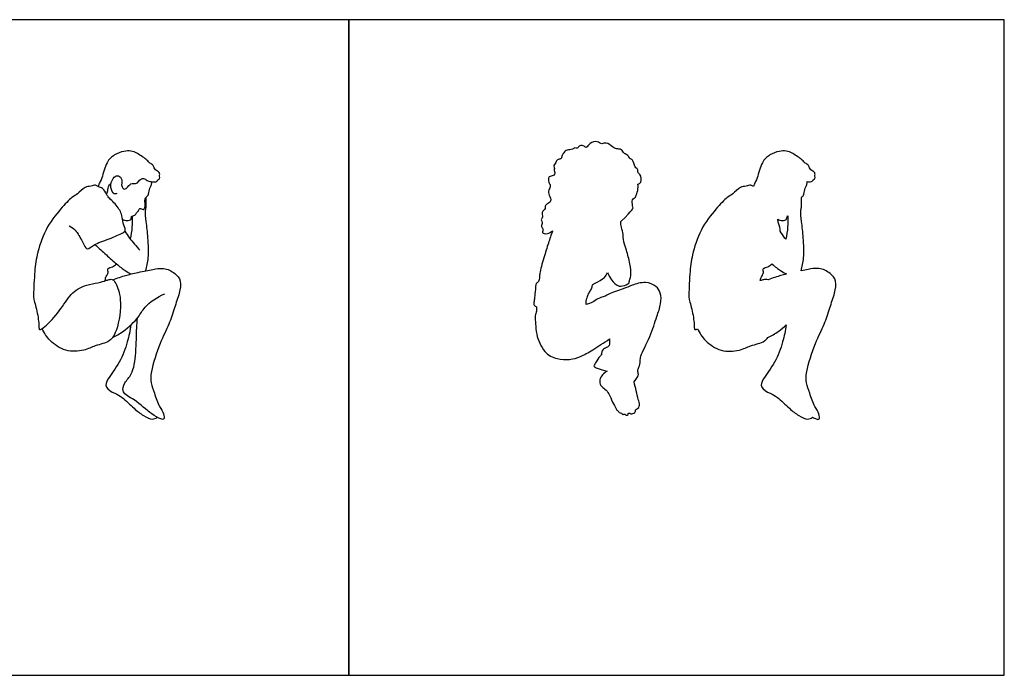
# Model space of a CAD drawing. Units: metres. Extents: x 0 to 8.23, y -0.65 to 2.74.
# Drawn here: x 4.11 to 8.23, y 0 to 2.74 of the extents above; entities that cross this region are included whole.
import ezdxf

# ---------------------------------------------------------------- set-up
doc = ezdxf.new("R2010")
doc.units = ezdxf.units.M
doc.header["$MEASUREMENT"] = 0
for name, color, linetype, true_color in [('AG-OUTLINE', 7, 'Continuous', 0x8000ff), ('AG-PEOPLE', 7, 'Continuous', 0xfc6666), ('X-VIEWPORT', 7, 'Continuous', 0xfb0280)]:
    doc.layers.add(name, color=color, linetype=linetype, true_color=true_color)

msp = doc.modelspace()

# ---------------------------------------------------------------- linework, layer by layer
at = {"layer": 'AG-OUTLINE'}
for points, knots in [([(6.6961, 2.055), (6.6999, 2.0576), (6.7136, 2.0598), (6.7084, 2.0982), (6.6919, 2.1036), (6.6995, 2.1168), (6.68, 2.1251), (6.6777, 2.1593), (6.6604, 2.1597), (6.6553, 2.1789), (6.6368, 2.1806), (6.6282, 2.203), (6.6053, 2.2019), (6.5897, 2.2091), (6.5638, 2.233), (6.5447, 2.2198), (6.5255, 2.2372), (6.4939, 2.2298), (6.4806, 2.2019), (6.4678, 2.2187), (6.4476, 2.2166), (6.4439, 2.2018), (6.4309, 2.2096), (6.4223, 2.1984), (6.3983, 2.2003), (6.3852, 2.187), (6.3772, 2.1733), (6.3745, 2.1581), (6.3571, 2.1599), (6.3533, 2.1452), (6.3397, 2.1305), (6.349, 2.1208), (6.3426, 2.112), (6.3513, 2.104), (6.3431, 2.087), (6.3202, 2.0907), (6.3205, 2.0609), (6.3319, 2.0527), (6.3257, 2.0343), (6.3189, 2.0267), (6.3261, 2.0021), (6.3324, 1.9922), (6.3282, 1.9763), (6.304, 1.9679), (6.3123, 1.9514), (6.2888, 1.9387), (6.3014, 1.9178), (6.2873, 1.9054), (6.2997, 1.8948), (6.2864, 1.8769), (6.3036, 1.8685), (6.2894, 1.849), (6.3179, 1.8452), (6.3324, 1.8555), (6.339, 1.8597)], [0, 0, 0, 0, 0.328765, 0.813826, 1.129203, 1.389846, 1.744844, 2.213719, 2.521904, 2.867338, 3.210061, 3.597467, 3.976726, 4.342022, 4.821957, 5.182589, 5.58308, 6.050551, 6.462927, 6.787433, 7.144842, 7.428497, 7.702739, 7.995297, 8.399585, 8.758865, 9.102775, 9.410469, 9.718557, 10.037087, 10.39807, 10.667968, 10.913835, 11.176874, 11.502611, 11.861131, 12.267133, 12.576075, 12.922428, 13.1966, 13.611489, 13.908826, 14.228042, 14.622784, 14.925845, 15.311062, 15.6844, 16.002151, 16.293092, 16.644179, 16.951478, 17.280163, 17.676123, 18.036481, 18.036481, 18.036481, 18.036481]), ([(7.4043, 2.0657), (7.4124, 2.0648), (7.428, 2.0641), (7.4281, 2.0742), (7.4392, 2.0768), (7.4352, 2.0888), (7.4404, 2.1056), (7.4161, 2.1123), (7.4127, 2.1343), (7.3945, 2.143), (7.3849, 2.1571), (7.3439, 2.185), (7.3179, 2.1949), (7.2864, 2.1943), (7.2464, 2.1788), (7.2115, 2.1478), (7.198, 2.0826), (7.1827, 2.0559), (7.1811, 2.0482), (7.1803, 2.0449)], [3.273855, 3.273855, 3.273855, 3.273855, 3.658823, 3.894523, 4.147403, 4.431919, 4.765466, 5.156751, 5.549389, 5.917651, 6.282201, 6.890368, 7.359033, 7.834906, 8.399204, 8.990162, 9.702008, 10.177475, 10.457793, 10.457793, 10.457793, 10.457793]), ([(7.3801, 1.9995), (7.3829, 2.0024), (7.3925, 2.0089), (7.3923, 2.0326), (7.4043, 2.0537), (7.4042, 2.0619), (7.4043, 2.0657)], [3.7236, 3.7236, 3.7236, 3.7236, 4.005899, 4.432518, 4.859034, 5.155491, 5.155491, 5.155491, 5.155491]), ([(6.6246, 1.8987), (6.6771, 1.9499), (6.6747, 1.9588), (6.6702, 1.9844), (6.675, 1.9942), (6.6846, 1.9979), (6.6868, 2.0048), (6.6972, 2.0296), (6.6969, 2.0462), (6.6961, 2.055)], [5.611509, 5.611509, 5.611509, 5.611509, 6.204659, 7.084452, 7.63239, 8.144105, 8.590488, 9.466345, 10.351014, 10.351014, 10.351014, 10.351014]), ([(7.1803, 2.0449), (7.1761, 2.047), (7.1691, 2.0542), (7.1477, 2.0444), (7.1232, 2.0457), (7.0935, 2.0122), (7.0678, 2.0011), (7.0188, 1.9484), (6.9557, 1.8677), (6.9215, 1.7577), (6.9126, 1.686), (6.9088, 1.5874), (6.9088, 1.5763), (6.9257, 1.5225), (6.9323, 1.4651), (6.9319, 1.4434), (6.9408, 1.4472), (6.9456, 1.4504)], [7.499849, 7.499849, 7.499849, 7.499849, 7.81625, 8.212649, 8.642022, 9.202279, 9.666342, 10.384735, 11.288261, 12.208835, 12.997972, 13.831625, 14.131836, 14.772356, 15.469281, 15.805701, 16.065762, 16.065762, 16.065762, 16.065762]), ([(7.3787, 1.6927), (7.3839, 1.7104), (7.3928, 1.7467), (7.3889, 1.8305), (7.3813, 1.8952), (7.3761, 1.9431), (7.3815, 1.9567), (7.3807, 1.9817), (7.3801, 1.9995)], [0, 0, 0, 0, 0.700402, 1.557399, 2.343371, 2.966975, 3.337162, 3.864721, 3.864721, 3.864721, 3.864721]), ([(6.568, 1.6844), (6.5717, 1.6777), (6.5843, 1.6553), (6.6028, 1.6309), (6.6306, 1.6252), (6.6596, 1.6396), (6.6594, 1.6466), (6.6688, 1.6752), (6.6631, 1.723), (6.6485, 1.7783), (6.6334, 1.8236), (6.6346, 1.851), (6.624, 1.8811), (6.6245, 1.8928), (6.6246, 1.8987)], [-5.443737, -5.443737, -5.443737, -5.443737, -5.219509, -4.668421, -4.228258, -3.770704, -3.564431, -3.119732, -2.518292, -1.860367, -1.27633, -0.82762, -0.35688, 0, 0, 0, 0]), ([(7.2814, 1.9086), (7.2869, 1.9049), (7.2991, 1.9007), (7.3209, 1.9058), (7.3177, 1.9168), (7.3236, 1.9221)], [0, 0, 0, 0, 0.432996, 0.844052, 1.169856, 1.169856, 1.169856, 1.169856]), ([(7.2915, 1.8586), (7.2936, 1.87), (7.2839, 1.8871), (7.2821, 1.903), (7.2814, 1.9086)], [4.0054199, 4.0054199, 4.0054199, 4.0054199, 4.5599337, 4.8622324, 4.8622324, 4.8622324, 4.8622324]), ([(7.3236, 1.9221), (7.3242, 1.9065), (7.3238, 1.8753), (7.3188, 1.8411), (7.3151, 1.8243)], [-1.225924, -1.225924, -1.225924, -1.225924, -0.628559, 0, 0, 0, 0]), ([(6.339, 1.8597), (6.3327, 1.8427), (6.3201, 1.8075), (6.3034, 1.7493), (6.2828, 1.6837), (6.2855, 1.6672), (6.2813, 1.6463), (6.2672, 1.639), (6.2687, 1.6224), (6.263, 1.5874), (6.263, 1.5704), (6.2574, 1.5499), (6.2647, 1.5444), (6.272, 1.5421)], [-10.786556, -10.786556, -10.786556, -10.786556, -10.156066, -9.467708, -8.773856, -8.423774, -8.049873, -7.736873, -7.403489, -6.895281, -6.52529, -6.163133, -5.833888, -5.833888, -5.833888, -5.833888]), ([(7.3151, 1.8243), (7.3138, 1.826), (7.304, 1.839), (7.2978, 1.8486), (7.2915, 1.8586)], [-0.5965177, -0.5965177, -0.5965177, -0.5965177, -0.5201541, 0, 0, 0, 0]), ([(7.2083, 1.6516), (7.2111, 1.6671), (7.2193, 1.6754), (7.2221, 1.6878), (7.2177, 1.7045), (7.2414, 1.7079), (7.2513, 1.7166), (7.2567, 1.721)], [19.401243, 19.401243, 19.401243, 19.401243, 19.80646, 20.207642, 20.605822, 21.090532, 21.591951, 21.591951, 21.591951, 21.591951]), ([(7.2567, 1.721), (7.2692, 1.7105), (7.2919, 1.6931), (7.3092, 1.6835), (7.3178, 1.6792)], [1.363473, 1.363473, 1.363473, 1.363473, 1.952533, 2.422407, 2.422407, 2.422407, 2.422407]), ([(7.4272, 1.0794), (7.4324, 1.0768), (7.4374, 1.0746), (7.4478, 1.0702), (7.4581, 1.0696), (7.4548, 1.098), (7.4345, 1.124), (7.4153, 1.1803), (7.3984, 1.2235), (7.3998, 1.2737), (7.4366, 1.3915), (7.4769, 1.4661), (7.4981, 1.5367), (7.52, 1.5972), (7.5294, 1.6503), (7.5022, 1.6844), (7.4549, 1.7078), (7.4081, 1.6977), (7.3913, 1.6952), (7.3787, 1.6927)], [-11.20108, -11.20108, -11.20108, -11.20108, -10.948134, -10.948134, -10.674189, -10.267626, -9.750412, -9.077856, -8.489209, -7.880687, -6.913996, -6.090306, -5.34949, -4.641611, -4.02402, -3.474289, -2.84878, -2.265547, -1.779124, -1.779124, -1.779124, -1.779124]), ([(6.4788, 1.5519), (6.4793, 1.5573), (6.4773, 1.5694), (6.4848, 1.579), (6.4845, 1.5902), (6.4943, 1.6038), (6.5018, 1.6165), (6.5055, 1.6325), (6.5094, 1.6374), (6.5209, 1.6425), (6.559, 1.6633), (6.5648, 1.6774), (6.568, 1.6844)], [-3.367643, -3.367643, -3.367643, -3.367643, -3.054425, -2.757782, -2.481969, -2.139106, -1.798828, -1.46067, -1.260426, -0.964334, -0.408444, 0, 0, 0, 0]), ([(7.2407, 1.6554), (7.2332, 1.6579), (7.2218, 1.6544), (7.2128, 1.653), (7.2083, 1.6516)], [-0.7408895, -0.7408895, -0.7408895, -0.7408895, -0.3573473, 0, 0, 0, 0]), ([(7.3178, 1.6792), (7.3081, 1.6768), (7.2955, 1.6735), (7.2583, 1.6619), (7.2407, 1.6554)], [-1.088316, -1.088316, -1.088316, -1.088316, -0.655881, 0, 0, 0, 0]), ([(6.6796, 1.2273), (6.6911, 1.242), (6.7022, 1.2583), (6.692, 1.2745), (6.7016, 1.289), (6.7063, 1.3168), (6.7058, 1.3378), (6.7504, 1.4193), (6.773, 1.499), (6.7939, 1.5523), (6.7931, 1.6), (6.773, 1.6294), (6.7277, 1.6505), (6.6694, 1.6319), (6.6368, 1.6171), (6.573, 1.5973), (6.5601, 1.5852), (6.5394, 1.5815), (6.5169, 1.569), (6.5019, 1.5574), (6.4788, 1.5519)], [-9.991344, -9.991344, -9.991344, -9.991344, -9.511606, -9.15201, -8.785975, -8.311889, -7.894396, -7.029175, -6.167367, -5.478992, -4.86919, -4.342034, -3.716789, -3.023015, -2.439692, -1.707914, -1.325983, -0.925124, -0.448792, 0, 0, 0, 0]), ([(6.272, 1.5421), (6.2717, 1.5371), (6.2715, 1.5314), (6.2715, 1.5244), (6.2715, 1.5236)], [-2.4104116, -2.4104116, -2.4104116, -2.4104116, -2.1189443, -2.0816111, -2.0816111, -2.0816111, -2.0816111]), ([(6.2715, 1.5236), (6.269, 1.5172), (6.2641, 1.5037), (6.2683, 1.4679), (6.2685, 1.4266), (6.3, 1.3479), (6.3562, 1.3221), (6.4102, 1.3192), (6.4572, 1.3324), (6.5051, 1.3609), (6.554, 1.3922), (6.5767, 1.4072)], [-7.953838, -7.953838, -7.953838, -7.953838, -7.566074, -7.068753, -6.507756, -5.741914, -5.085005, -4.466055, -3.881679, -3.225783, -2.493139, -2.493139, -2.493139, -2.493139]), ([(6.9456, 1.4504), (6.9538, 1.4323), (6.9758, 1.3979), (7.0418, 1.3514), (7.119, 1.3562), (7.166, 1.3791), (7.1985, 1.3872), (7.2233, 1.3953), (7.2357, 1.4077), (7.2396, 1.4129)], [-7.271915, -7.271915, -7.271915, -7.271915, -6.595796, -5.828667, -5.073229, -4.445506, -3.945981, -3.459084, -3.211404, -3.211404, -3.211404, -3.211404]), ([(7.3171, 1.4666), (7.3136, 1.4423), (7.3027, 1.3938), (7.2731, 1.3088), (7.2197, 1.2431), (7.2053, 1.2034), (7.2512, 1.1782), (7.2807, 1.1655), (7.3301, 1.115), (7.3665, 1.0879), (7.4054, 1.0667), (7.4208, 1.0755), (7.4272, 1.0794)], [0, 0, 0, 0, 0.750621, 1.586147, 2.393869, 2.895234, 3.472183, 3.991524, 4.711351, 5.325856, 5.87691, 6.290757, 6.290757, 6.290757, 6.290757]), ([(7.2396, 1.4129), (7.2556, 1.4206), (7.2769, 1.4321), (7.3065, 1.4568), (7.3171, 1.4666)], [0, 0, 0, 0, 0.638278, 1.024016, 1.024016, 1.024016, 1.024016]), ([(6.5767, 1.4072), (6.5764, 1.4033), (6.5759, 1.3954), (6.5774, 1.386), (6.5733, 1.3729), (6.5546, 1.3693), (6.5436, 1.3549), (6.5447, 1.3401), (6.5314, 1.3313), (6.516, 1.3019), (6.5092, 1.2941), (6.5224, 1.2853), (6.5498, 1.2765), (6.5631, 1.2737), (6.5666, 1.2731)], [-4.168052, -4.168052, -4.168052, -4.168052, -3.874511, -3.609894, -3.318633, -2.957502, -2.606836, -2.300577, -1.966306, -1.470576, -1.231662, -0.933423, -0.419637, -0.230839, -0.230839, -0.230839, -0.230839]), ([(6.5666, 1.2731), (6.5596, 1.2689), (6.5474, 1.258), (6.5333, 1.2373), (6.5383, 1.2101), (6.5592, 1.1984), (6.576, 1.1775), (6.588, 1.1436), (6.6045, 1.1192), (6.6068, 1.1087), (6.6137, 1.1064), (6.6171, 1.0983), (6.6274, 1.0982), (6.633, 1.0896), (6.6414, 1.0946), (6.6453, 1.086), (6.6571, 1.0902), (6.6539, 1.0962), (6.6628, 1.0984), (6.6658, 1.0908), (6.686, 1.0988), (6.6856, 1.1073), (6.6855, 1.1109)], [0, 0, 0, 0, 0.422942, 0.842025, 1.261537, 1.667877, 2.105427, 2.626789, 3.089254, 3.349811, 3.563328, 3.800202, 4.060601, 4.310418, 4.53626, 4.764523, 5.021271, 5.199182, 5.411588, 5.6227, 5.978897, 6.26194, 6.26194, 6.26194, 6.26194]), ([(6.6855, 1.1109), (6.6992, 1.1174), (6.7059, 1.1321), (6.6962, 1.1547), (6.6893, 1.1908), (6.6828, 1.2149), (6.6796, 1.2273)], [-2.128225, -2.128225, -2.128225, -2.128225, -1.700763, -1.215246, -0.613672, 0, 0, 0, 0])]:
    msp.add_open_spline(points, degree=3, knots=knots, dxfattribs=at)
at = {"layer": 'AG-PEOPLE'}
for points, knots in [([(4.5339, 2.0528), (4.5368, 2.0391), (4.5463, 2.0301), (4.562, 2.0446), (4.5768, 2.0621), (4.599, 2.0544), (4.6082, 2.0736), (4.6269, 2.0824), (4.6412, 2.0694), (4.6568, 2.0656), (4.6848, 2.0636), (4.6849, 2.0742), (4.696, 2.0768), (4.692, 2.0888), (4.6972, 2.1056), (4.6729, 2.1123), (4.6695, 2.1343), (4.6513, 2.143), (4.6417, 2.1571), (4.6007, 2.185), (4.5747, 2.1949), (4.5432, 2.1943), (4.5032, 2.1788), (4.4683, 2.1478), (4.4548, 2.0826), (4.4395, 2.0559), (4.4379, 2.0482), (4.4371, 2.0449)], [0, 0, 0, 0, 0.332033, 0.717886, 1.139025, 1.523366, 1.908479, 2.287928, 2.653893, 3.034219, 3.47627, 3.718299, 3.977969, 4.270124, 4.612627, 5.014419, 5.417598, 5.795748, 6.170087, 6.794583, 7.275831, 7.764481, 8.34393, 8.950756, 9.681716, 10.169948, 10.457793, 10.457793, 10.457793, 10.457793]), ([(4.5146, 2.016), (4.511, 2.015), (4.5008, 2.0108), (4.4845, 2.043), (4.4956, 2.0799), (4.5164, 2.095), (4.5368, 2.0807), (4.5366, 2.0612), (4.5339, 2.0528)], [0, 0, 0, 0, 0.294346, 0.771823, 1.31338, 1.715369, 2.100674, 2.551683, 2.551683, 2.551683, 2.551683]), ([(4.5382, 1.9086), (4.5437, 1.9049), (4.5559, 1.9007), (4.5777, 1.9058), (4.5729, 1.9223), (4.5919, 1.9236), (4.5965, 1.9356), (4.6043, 1.939), (4.6093, 1.9581), (4.6253, 1.946), (4.6347, 1.9572), (4.6316, 1.9819), (4.6328, 1.9985), (4.6493, 2.0076), (4.6491, 2.0326), (4.6611, 2.0537), (4.661, 2.0619), (4.6611, 2.0657)], [0, 0, 0, 0, 0.389417, 0.759102, 1.052116, 1.389071, 1.685123, 1.938148, 2.270893, 2.59363, 2.875663, 3.313927, 3.660339, 4.005899, 4.432518, 4.859034, 5.155491, 5.155491, 5.155491, 5.155491]), ([(4.3158, 1.8809), (4.3248, 1.8757), (4.3433, 1.8646), (4.3692, 1.8173), (4.3829, 1.7893), (4.3932, 1.7806), (4.42, 1.8052), (4.481, 1.8246), (4.5378, 1.8496), (4.555, 1.862), (4.5374, 1.8928), (4.5392, 1.926), (4.5148, 1.9677), (4.4772, 2.0007), (4.4724, 2.0123), (4.4574, 2.0399), (4.4367, 2.0431), (4.4259, 2.0542), (4.4045, 2.0444), (4.38, 2.0457), (4.3503, 2.0122), (4.3246, 2.0011), (4.2756, 1.9484), (4.2125, 1.8677), (4.1783, 1.7577), (4.1694, 1.686), (4.1656, 1.5874), (4.1656, 1.5763), (4.1825, 1.5225), (4.1891, 1.4651), (4.1886, 1.4403), (4.2199, 1.4619), (4.277, 1.5245), (4.3202, 1.5979), (4.3805, 1.6381), (4.4692, 1.6456), (4.4679, 1.6594), (4.4654, 1.6646), (4.4761, 1.6754), (4.4789, 1.6878), (4.4745, 1.7045), (4.4982, 1.7079), (4.5081, 1.7166), (4.5135, 1.721)], [0, 0, 0, 0, 0.488849, 1.132384, 1.621165, 1.880107, 2.359785, 3.089135, 3.779932, 4.124035, 4.601783, 5.107721, 5.717884, 6.322702, 6.640519, 7.109075, 7.499849, 7.81625, 8.212649, 8.642022, 9.202279, 9.666342, 10.384735, 11.288261, 12.208835, 12.997972, 13.831625, 14.131836, 14.772356, 15.469281, 15.805701, 16.248202, 17.073354, 17.879751, 18.642395, 19.418703, 19.65653, 19.849578, 20.171866, 20.490945, 20.807637, 21.193149, 21.591951, 21.591951, 21.591951, 21.591951]), ([(4.4717, 2.0129), (4.4734, 2.0167), (4.4771, 2.0242), (4.4777, 2.0449), (4.4861, 2.0545), (4.4906, 2.0587)], [0, 0, 0, 0, 0.306214, 0.694714, 1.069713, 1.069713, 1.069713, 1.069713]), ([(4.6355, 1.6927), (4.6407, 1.7104), (4.6496, 1.7467), (4.6457, 1.8305), (4.6381, 1.8952), (4.6329, 1.9431), (4.6383, 1.9567), (4.6375, 1.9817), (4.6369, 1.9995)], [0, 0, 0, 0, 0.700402, 1.557399, 2.343371, 2.966975, 3.337162, 3.864721, 3.864721, 3.864721, 3.864721]), ([(4.5719, 1.8243), (4.5756, 1.8411), (4.5806, 1.8753), (4.581, 1.9065), (4.5804, 1.9221)], [0, 0, 0, 0, 0.628559, 1.225924, 1.225924, 1.225924, 1.225924]), ([(4.5483, 1.8586), (4.5546, 1.8486), (4.5674, 1.8288), (4.5955, 1.7946), (4.6108, 1.7789)], [0, 0, 0, 0, 0.520154, 1.230907, 1.230907, 1.230907, 1.230907]), ([(4.4232, 1.8027), (4.439, 1.788), (4.4705, 1.7594), (4.5118, 1.7214), (4.5487, 1.6931), (4.566, 1.6835), (4.5746, 1.6792)], [0, 0, 0, 0, 0.701879, 1.363473, 1.952533, 2.422407, 2.422407, 2.422407, 2.422407]), ([(4.4975, 1.6554), (4.5151, 1.6619), (4.5523, 1.6735), (4.5729, 1.679), (4.6372, 1.6935), (4.6649, 1.6977), (4.7117, 1.7078), (4.759, 1.6844), (4.7862, 1.6503), (4.7768, 1.5972), (4.7549, 1.5367), (4.7337, 1.4661), (4.6934, 1.3915), (4.6566, 1.2737), (4.6552, 1.2235), (4.6721, 1.1803), (4.6913, 1.124), (4.7116, 1.098), (4.7149, 1.0696), (4.7046, 1.0702), (4.6874, 1.0775), (4.6586, 1.0908), (4.5918, 1.1552), (4.5321, 1.1796), (4.5459, 1.2278), (4.5826, 1.2596), (4.5966, 1.3502), (4.5969, 1.4517), (4.5998, 1.4808), (4.601, 1.495)], [0, 0, 0, 0, 0.655881, 1.088316, 1.779124, 2.265547, 2.84878, 3.474289, 4.02402, 4.641611, 5.34949, 6.090306, 6.913996, 7.880687, 8.489209, 9.077856, 9.750412, 10.267626, 10.674189, 10.948134, 10.948134, 11.547892, 12.394898, 13.053748, 13.588851, 14.185176, 15.018652, 15.903309, 16.473089, 16.473089, 16.473089, 16.473089]), ([(4.4651, 1.6516), (4.4696, 1.653), (4.4786, 1.6544), (4.4969, 1.66), (4.514, 1.6371), (4.538, 1.5708), (4.5199, 1.4451), (4.488, 1.3979), (4.4553, 1.3872), (4.4228, 1.3791), (4.3758, 1.3562), (4.2986, 1.3514), (4.2326, 1.3979), (4.2106, 1.4323), (4.2024, 1.4504)], [0, 0, 0, 0, 0.328192, 0.680442, 1.098506, 1.832117, 2.820397, 3.459084, 3.945981, 4.445506, 5.073229, 5.828667, 6.595796, 7.271915, 7.271915, 7.271915, 7.271915]), ([(4.4964, 1.4129), (4.5124, 1.4206), (4.5425, 1.4368), (4.6092, 1.4978), (4.627, 1.5432), (4.6848, 1.5843), (4.7158, 1.5965)], [0, 0, 0, 0, 0.638278, 1.445551, 2.067392, 2.942422, 2.942422, 2.942422, 2.942422]), ([(4.5739, 1.4666), (4.5704, 1.4423), (4.5595, 1.3938), (4.5299, 1.3088), (4.4765, 1.2431), (4.4621, 1.2034), (4.508, 1.1782), (4.5375, 1.1655), (4.5869, 1.115), (4.6233, 1.0879), (4.6622, 1.0667), (4.6776, 1.0755), (4.684, 1.0794)], [0, 0, 0, 0, 0.750621, 1.586147, 2.393869, 2.895234, 3.472183, 3.991524, 4.711351, 5.325856, 5.87691, 6.290757, 6.290757, 6.290757, 6.290757])]:
    msp.add_open_spline(points, degree=3, knots=knots, dxfattribs=at)
at = {"layer": 'X-VIEWPORT'}
for points in [[(2.7432, 2.7432), (2.7432, 0), (5.4864, 0), (5.4864, 2.7432)], [(5.4864, 2.7432), (5.4864, 0), (8.2296, 0), (8.2296, 2.7432)]]:
    msp.add_lwpolyline(points, close=True, dxfattribs=at)

doc.saveas('drawing.dxf')
